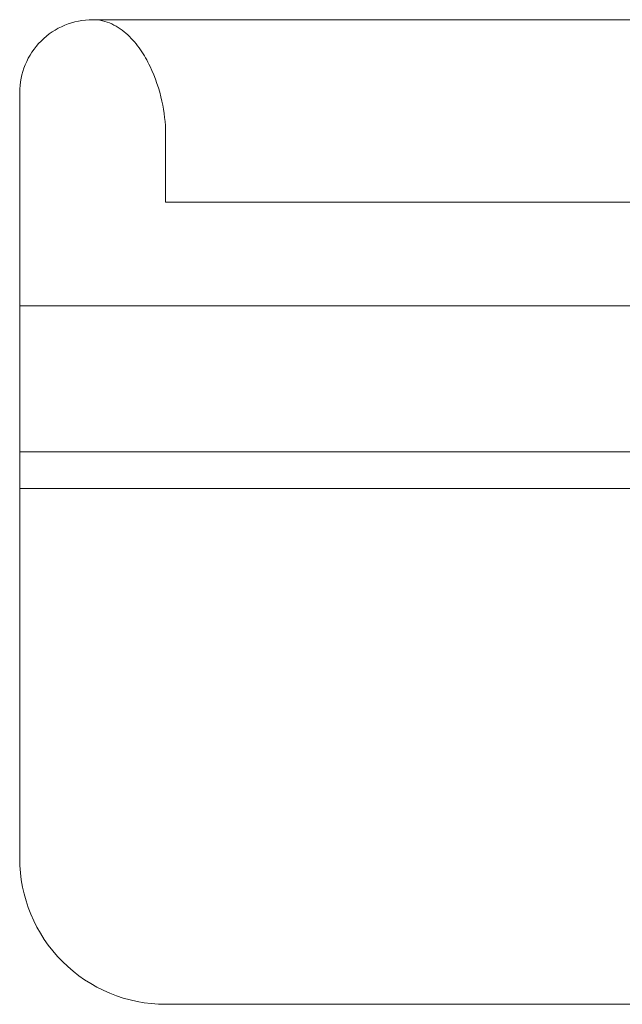
# Model space of a CAD drawing. Units: centimetres. Extents: x -3.66 to 3.66, y -2.1 to 2.06.
# Drawn here: x -1.22 to -1, y 0.22 to 0.58 of the extents above; entities that cross this region are included whole.
import ezdxf

# ---------------------------------------------------------------- set-up
doc = ezdxf.new("R2010")
doc.units = ezdxf.units.CM
doc.header["$MEASUREMENT"] = 0
doc.layers.add('layer 1', color=7, linetype='Continuous')

msp = doc.modelspace()

# ---------------------------------------------------------------- linework, layer by layer
at = {"layer": 'layer 1', "color": 250, "lineweight": 9}
for points, knots in [([(-1.19441, 0.58211), (-1.20155, 0.58211), (-1.2084, 0.57928), (-1.21345, 0.57423), (-1.21345, 0.57423), (-1.21849, 0.56918), (-1.22133, 0.56234), (-1.22133, 0.5552)], [0, 0, 0, 0, 0.5, 0.5, 0.5, 0.5, 1, 1, 1, 1]), ([(-1.19441, 0.58211), (-1.19201, 0.58211), (-1.18959, 0.58154), (-1.18739, 0.58054), (-1.18739, 0.58054), (-1.18519, 0.57954), (-1.1832, 0.57812), (-1.18144, 0.57648), (-1.18144, 0.57648), (-1.17968, 0.57485), (-1.17814, 0.57299), (-1.17677, 0.57102), (-1.17677, 0.57102), (-1.17543, 0.56907), (-1.17426, 0.56701), (-1.17323, 0.56487), (-1.17323, 0.56487), (-1.17127, 0.5608), (-1.16984, 0.55647), (-1.16887, 0.55204), (-1.16887, 0.55204), (-1.168, 0.54807), (-1.16749, 0.54402), (-1.16749, 0.53997)], [0, 0, 0, 0, 0.166667, 0.166667, 0.166667, 0.166667, 0.333333, 0.333333, 0.333333, 0.333333, 0.5, 0.5, 0.5, 0.5, 0.666667, 0.666667, 0.666667, 0.666667, 0.833333, 0.833333, 0.833333, 0.833333, 1, 1, 1, 1]), ([(-1.22133, 0.27257), (-1.22133, 0.25829), (-1.21566, 0.2446), (-1.20556, 0.2345), (-1.20556, 0.2345), (-1.19546, 0.2244), (-1.18177, 0.21873), (-1.16749, 0.21873)], [0, 0, 0, 0, 0.5, 0.5, 0.5, 0.5, 1, 1, 1, 1])]:
    msp.add_open_spline(points, degree=3, knots=knots, dxfattribs=at)
for points in [[(-0.60223, 0.58211), (-0.60223, 0.58211), (-1.19441, 0.58211), (-1.19441, 0.58211)], [(-1.22133, 0.27257), (-1.22133, 0.27257), (-1.22133, 0.5552), (-1.22133, 0.5552)], [(-1.16749, 0.51482), (-1.16749, 0.51482), (-1.16749, 0.53997), (-1.16749, 0.53997)], [(-0.62915, 0.51482), (-0.62915, 0.51482), (-1.16749, 0.51482), (-1.16749, 0.51482)], [(-0.57531, 0.47645), (-0.57531, 0.47645), (-1.22133, 0.47645), (-1.22133, 0.47645)], [(-0.57531, 0.42261), (-0.57531, 0.42261), (-1.22133, 0.42261), (-1.22133, 0.42261)], [(-0.96257, 0.40915), (-0.96257, 0.40915), (-1.22133, 0.40915), (-1.22133, 0.40915)], [(-0.62915, 0.21873), (-0.62915, 0.21873), (-1.16749, 0.21873), (-1.16749, 0.21873)]]:
    msp.add_open_spline(points, degree=3, dxfattribs=at)

doc.saveas('drawing.dxf')
